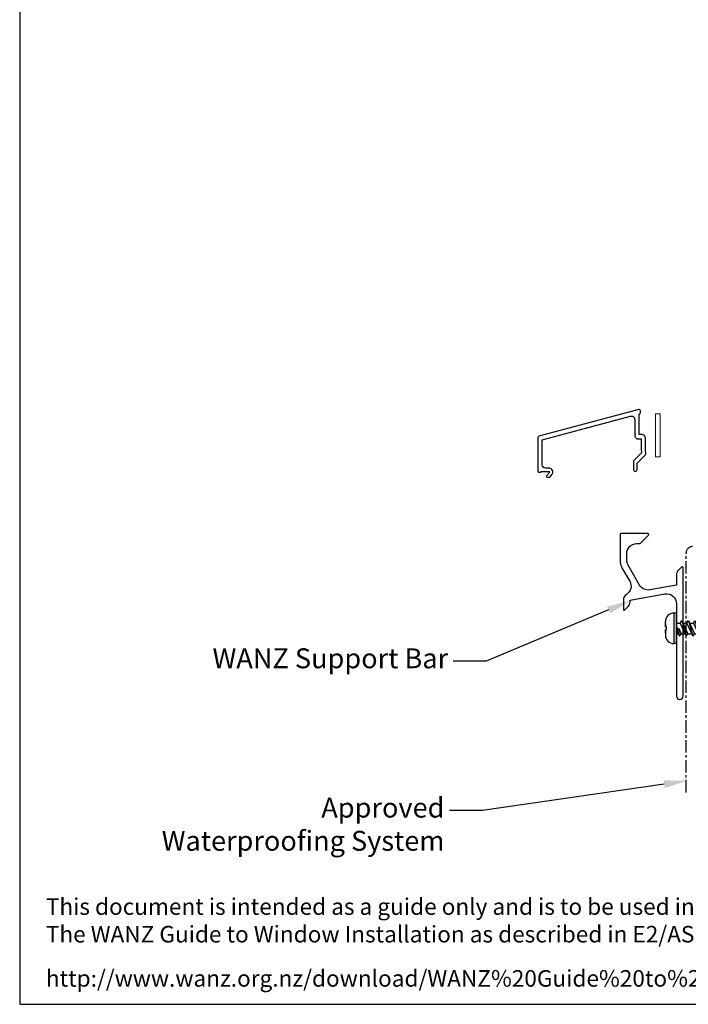
# Model space of a CAD drawing. Units: inches. Extents: x 0 to 5796, y -28 to 595.
# Drawn here: x 2973 to 3175, y 0 to 297 of the extents above; entities that cross this region are included whole.
import ezdxf
from ezdxf import colors
from ezdxf.entities.mleader import LeaderData, LeaderLine
from ezdxf.math import Vec2, Vec3

# ---------------------------------------------------------------- set-up
doc = ezdxf.new("R2010")
doc.units = ezdxf.units.IN
doc.header["$MEASUREMENT"] = 0
doc.linetypes.add('CENTER', pattern=[2, 1.25, -0.25, 0.25, -0.25])
for name, color, linetype in [('OMEGA Framing', 2, 'Continuous'), ('OMEGA SECTION', 3, 'Continuous'), ('OMEGA Text', 7, 'Continuous')]:
    doc.layers.add(name, color=color, linetype=linetype)
doc.layers.add('OMEGA Hardware', color=4, linetype='Continuous', lineweight=20)
doc.styles.add('arialobs', font='ARIALUNI.TTF')

# ---------------------------------------------------------------- blocks, each defined once
blk = doc.blocks.new('35817')
blk.add_lwpolyline([(0.2, -8.5), (0.2, -11.71, 0.049158), (0.22, -11.91, -0.005987), (0.36, -12.65), (-1.81, -14.82, 0.198912), (-2.1, -15.53), (-2.1, -17.75, 1), (-1, -17.75), (-1, -15.85), (1.39, -13.46, 0.242877), (1.67, -12.59, 0.006981), (1.5, -11.68), (1.5, -8.2, 0.414214), (0.5, -7.2), (-0.4, -7.2), (-0.4, -1, 0.414214), (0, -0.6), (0, 0, 0.493145), (-0.5, 0.39), (-30.6, -7.68, 0.339454), (-30.9, -8.07), (-30.9, -18.3, 0.419335), (-30.7, -18.5), (-30.1, -18.5, 0.414213), (-29.9, -18.3), (-27.6, -18.3, -0.63707), (-27.45, -18.63), (-28.32, -19.67, 0.63707), (-28.17, -20), (-27.38, -20, 0.221695), (-27.23, -19.93), (-26.68, -19.27, 0.63707), (-27.6, -17.3), (-28.6, -17.3, -0.414214), (-29.6, -16.3), (-29.6, -8.76), (-2.96, -1.62, -0.493145), (-1.7, -2.58), (-1.7, -7.5, 0.414214), (-0.7, -8.5)], format="xyb", close=True)
blk = doc.blocks.new('scr1')
at = {"color": 4, "linetype": 'Continuous'}
for p, q in [((4733.45, -536.31), (4732.7, -536.31)), ((4732.7, -536.31), (4732.7, -545.51)), ((4733.45, -536.31), (4733.45, -545.51)), ((4730.2, -540.41), (4730.2, -538.81)), ((4730.2, -539.49), (4730.2, -540.41)), ((4730.2, -540.41), (4730.2, -540.41)), ((4730.2, -540.41), (4730.21, -540.41)), ((4730.21, -540.41), (4730.21, -540.41)), ((4730.21, -540.41), (4730.21, -540.41)), ((4730.21, -540.41), (4730.21, -540.41)), ((4730.21, -540.41), (4730.22, -540.41)), ((4730.22, -540.41), (4730.22, -540.41)), ((4730.22, -540.41), (4730.27, -540.41)), ((4730.27, -540.41), (4730.29, -540.41)), ((4730.29, -540.41), (4730.29, -540.41)), ((4730.29, -540.41), (4730.36, -540.41)), ((4730.36, -540.41), (4730.46, -540.41)), ((4730.46, -540.41), (4730.5, -540.41)), ((4730.5, -541.41), (4730.5, -540.41)), ((4733.45, -539.3), (4734.64, -539.3)), ((4734.64, -539.3), (4735.12, -538.55)), ((4734.64, -539.3), (4736.49, -543.27)), ((4735.12, -538.55), (4736.49, -543.27)), ((4735.12, -538.55), (4736.97, -542.52)), ((4735.47, -539.3), (4736.64, -539.3)), ((4736.64, -539.3), (4737.12, -538.55)), ((4736.64, -539.3), (4738.49, -543.27)), ((4737.12, -538.55), (4738.49, -543.27)), ((4737.12, -538.55), (4738.97, -542.52)), ((4737.47, -539.3), (4738.64, -539.3)), ((4738.64, -539.3), (4739.12, -538.55)), ((4738.64, -539.3), (4740.49, -543.27)), ((4739.12, -538.55), (4740.97, -542.52)), ((4739.12, -538.55), (4740.49, -543.27)), ((4739.47, -539.3), (4740.64, -539.3)), ((4740.64, -539.3), (4741.12, -538.55)), ((4740.64, -539.3), (4742.49, -543.27)), ((4741.12, -538.55), (4742.97, -542.52)), ((4741.12, -538.55), (4742.49, -543.27)), ((4741.47, -539.3), (4742.64, -539.3)), ((4742.64, -539.3), (4743.12, -538.55)), ((4742.64, -539.3), (4744.49, -543.27)), ((4743.12, -538.55), (4744.97, -542.52)), ((4743.12, -538.55), (4744.49, -543.27)), ((4743.47, -539.3), (4744.64, -539.3)), ((4744.64, -539.3), (4745.12, -538.55)), ((4744.64, -539.3), (4746.49, -543.27)), ((4745.12, -538.55), (4746.49, -543.27)), ((4745.12, -538.55), (4746.97, -542.52)), ((4745.47, -539.3), (4746.64, -539.3)), ((4746.64, -539.3), (4747.12, -538.55)), ((4746.64, -539.3), (4748.49, -543.27)), ((4747.12, -538.55), (4748.97, -542.52)), ((4747.12, -538.55), (4748.49, -543.27)), ((4747.47, -539.3), (4748.64, -539.3)), ((4748.64, -539.3), (4749.12, -538.55)), ((4748.64, -539.3), (4750.49, -543.27)), ((4749.12, -538.55), (4750.97, -542.52)), ((4749.12, -538.55), (4750.49, -543.27)), ((4749.47, -539.3), (4750.64, -539.3)), ((4750.64, -539.3), (4751.12, -538.55)), ((4750.64, -539.3), (4752.49, -543.27)), ((4751.12, -538.55), (4752.97, -542.52)), ((4751.12, -538.55), (4752.49, -543.27)), ((4751.47, -539.3), (4752.64, -539.3)), ((4752.64, -539.3), (4753.12, -538.55)), ((4752.64, -539.3), (4754.49, -543.27)), ((4753.12, -538.55), (4754.97, -542.52)), ((4753.12, -538.55), (4754.49, -543.27)), ((4753.47, -539.3), (4754.64, -539.3)), ((4754.64, -539.3), (4755.12, -538.55)), ((4754.64, -539.3), (4756.49, -543.27)), ((4755.12, -538.55), (4756.97, -542.52)), ((4755.12, -538.55), (4756.49, -543.27)), ((4755.47, -539.3), (4756.64, -539.3)), ((4756.64, -539.3), (4757.12, -538.55)), ((4756.64, -539.3), (4758.49, -543.27)), ((4757.12, -538.55), (4758.97, -542.52)), ((4757.12, -538.55), (4758.49, -543.27)), ((4757.47, -539.3), (4758.64, -539.3)), ((4758.64, -539.3), (4759.12, -538.55)), ((4758.64, -539.3), (4760.49, -543.27)), ((4759.12, -538.55), (4760.97, -542.52)), ((4759.12, -538.55), (4760.49, -543.27)), ((4759.47, -539.3), (4760.64, -539.3)), ((4760.64, -539.3), (4761.12, -538.55)), ((4760.64, -539.3), (4762.49, -543.27)), ((4761.12, -538.55), (4762.97, -542.52)), ((4761.12, -538.55), (4762.49, -543.27)), ((4761.47, -539.3), (4762.64, -539.3)), ((4762.64, -539.3), (4763.12, -538.55)), ((4762.64, -539.3), (4764.49, -543.27)), ((4763.12, -538.55), (4764.97, -542.52)), ((4763.12, -538.55), (4764.49, -543.27)), ((4763.47, -539.3), (4764.64, -539.3)), ((4764.64, -539.3), (4765.12, -538.55)), ((4764.64, -539.3), (4766.49, -543.27)), ((4765.12, -538.55), (4766.97, -542.52)), ((4765.12, -538.55), (4766.49, -543.27)), ((4765.47, -539.3), (4766.64, -539.3)), ((4766.64, -539.3), (4767.12, -538.55)), ((4766.64, -539.3), (4768.49, -543.27)), ((4767.12, -538.55), (4768.97, -542.52)), ((4767.12, -538.55), (4768.49, -543.27)), ((4767.47, -539.3), (4768.64, -539.3)), ((4768.64, -539.3), (4769.12, -538.55)), ((4768.64, -539.3), (4770.49, -543.27)), ((4769.12, -538.55), (4770.97, -542.52)), ((4769.12, -538.55), (4770.49, -543.27)), ((4769.47, -539.3), (4770.64, -539.3)), ((4770.64, -539.3), (4771.12, -538.55)), ((4770.64, -539.3), (4772.49, -543.27)), ((4771.12, -538.55), (4772.97, -542.52)), ((4771.12, -538.55), (4772.49, -543.27)), ((4771.47, -539.3), (4772.64, -539.3)), ((4772.64, -539.3), (4773.12, -538.55)), ((4772.64, -539.3), (4774.49, -543.27)), ((4773.12, -538.55), (4774.97, -542.52)), ((4773.12, -538.55), (4774.49, -543.27)), ((4773.47, -539.3), (4774.64, -539.3)), ((4774.64, -539.3), (4775.12, -538.55)), ((4774.64, -539.3), (4776.49, -543.27)), ((4775.12, -538.55), (4776.97, -542.52)), ((4775.12, -538.55), (4776.49, -543.27)), ((4775.47, -539.3), (4776.64, -539.3)), ((4776.64, -539.3), (4777.12, -538.55)), ((4776.64, -539.3), (4778.49, -543.27)), ((4777.12, -538.55), (4778.97, -542.52)), ((4777.12, -538.55), (4778.49, -543.27)), ((4777.47, -539.3), (4778.64, -539.3)), ((4778.64, -539.3), (4779.12, -538.55)), ((4778.64, -539.3), (4780.33, -542.92)), ((4779.12, -538.55), (4780.33, -542.92)), ((4779.12, -538.55), (4780.69, -541.92)), ((4781, -540.06), (4779.62, -539.61)), ((4781, -540.06), (4781.48, -539.31)), ((4781, -540.06), (4781.52, -541.19)), ((4781.48, -539.31), (4782, -540.44)), ((4781.48, -539.31), (4781.52, -541.19)), ((4781.52, -541.19), (4782, -540.44)), ((4783.6, -540.91), (4781.97, -540.38)), ((4730.2, -541.41), (4730.2, -543.01)), ((4730.2, -542.32), (4730.2, -541.41)), ((4730.2, -541.41), (4730.2, -541.41)), ((4730.2, -541.41), (4730.21, -541.41)), ((4730.21, -541.41), (4730.21, -541.41)), ((4730.21, -541.41), (4730.21, -541.41)), ((4730.21, -541.41), (4730.21, -541.41)), ((4730.21, -541.41), (4730.22, -541.41)), ((4730.22, -541.41), (4730.22, -541.41)), ((4730.22, -541.41), (4730.27, -541.41)), ((4730.27, -541.41), (4730.29, -541.41)), ((4730.29, -541.41), (4730.29, -541.41)), ((4730.29, -541.41), (4730.36, -541.41)), ((4730.36, -541.41), (4730.46, -541.41)), ((4730.46, -541.41), (4730.5, -541.41)), ((4733.45, -542.52), (4734.14, -542.52)), ((4733.77, -541.72), (4734.25, -540.97)), ((4733.77, -541.72), (4734.49, -543.27)), ((4734.25, -540.97), (4734.97, -542.52)), ((4734.49, -543.27), (4734.25, -540.97)), ((4734.49, -543.27), (4734.97, -542.52)), ((4734.97, -542.52), (4736.14, -542.52)), ((4736.49, -543.27), (4736.97, -542.52)), ((4736.97, -542.52), (4738.14, -542.52)), ((4738.49, -543.27), (4738.97, -542.52)), ((4738.97, -542.52), (4740.14, -542.52)), ((4740.49, -543.27), (4740.97, -542.52)), ((4740.97, -542.52), (4742.14, -542.52)), ((4742.49, -543.27), (4742.97, -542.52)), ((4742.97, -542.52), (4744.14, -542.52)), ((4744.49, -543.27), (4744.97, -542.52)), ((4744.97, -542.52), (4746.14, -542.52)), ((4746.49, -543.27), (4746.97, -542.52)), ((4746.97, -542.52), (4748.14, -542.52)), ((4748.49, -543.27), (4748.97, -542.52)), ((4748.97, -542.52), (4750.14, -542.52)), ((4750.49, -543.27), (4750.97, -542.52)), ((4750.97, -542.52), (4752.14, -542.52)), ((4752.49, -543.27), (4752.97, -542.52)), ((4752.97, -542.52), (4754.14, -542.52)), ((4754.49, -543.27), (4754.97, -542.52)), ((4754.97, -542.52), (4756.14, -542.52)), ((4756.49, -543.27), (4756.97, -542.52)), ((4756.97, -542.52), (4758.14, -542.52)), ((4758.49, -543.27), (4758.97, -542.52)), ((4758.97, -542.52), (4760.14, -542.52)), ((4760.49, -543.27), (4760.97, -542.52)), ((4760.97, -542.52), (4762.14, -542.52)), ((4762.49, -543.27), (4762.97, -542.52)), ((4762.97, -542.52), (4764.14, -542.52)), ((4764.49, -543.27), (4764.97, -542.52)), ((4764.97, -542.52), (4766.14, -542.52)), ((4766.49, -543.27), (4766.97, -542.52)), ((4766.97, -542.52), (4768.14, -542.52)), ((4768.49, -543.27), (4768.97, -542.52)), ((4768.97, -542.52), (4770.14, -542.52)), ((4770.49, -543.27), (4770.97, -542.52)), ((4770.97, -542.52), (4772.14, -542.52)), ((4772.49, -543.27), (4772.97, -542.52)), ((4772.97, -542.52), (4774.14, -542.52)), ((4774.49, -543.27), (4774.97, -542.52)), ((4774.97, -542.52), (4776.14, -542.52)), ((4776.49, -543.27), (4776.97, -542.52)), ((4776.97, -542.52), (4778.14, -542.52)), ((4778.49, -543.27), (4778.97, -542.52)), ((4778.97, -542.52), (4779.98, -542.17)), ((4778.97, -542.52), (4779.98, -542.17)), ((4780.33, -542.92), (4780.69, -541.92)), ((4780.69, -541.92), (4783.6, -540.91)), ((4733.45, -545.51), (4732.7, -545.51))]:
    blk.add_line(p, q, dxfattribs=at)
for centre, start, end in [((4732.7, -538.81), 90, 180), ((4732.7, -543.01), 180, 270)]:
    blk.add_arc(centre, 2.5, start, end, dxfattribs=at)
blk = doc.blocks.new('34649')
blk.add_lwpolyline([(-2, -18.07, 0.198912), (-1.94, -18.21), (-1.6, -18.55), (-1.94, -18.9, 0.198912), (-2, -19.04), (-2, -39, 1), (0, -39), (0, -0.25, 0.668179), (-0.43, -0.07), (-1.41, -1.06, 0.198912), (-2, -2.47), (-2, -5.55), (-9.99, -6.96, -0.315299), (-13.11, -5.51), (-16.6, 0.53, -0.131652), (-17, 2.03), (-17, 4, -0.414214), (-14, 7), (-13.1, 7, 0.198912), (-12.93, 7.08), (-10.43, 9.58, 0.668179), (-10.6, 10), (-18.8, 10, 0.414214), (-19, 9.8), (-19, 2.03, 0.131652), (-18.33, -0.47), (-16.1, -4.34, -0.400906), (-17.08, -8.36, 0.255755), (-18, -10.05), (-18, -12.8, 0.668179), (-17.57, -12.98), (-16.59, -11.99, 0.198912), (-16, -10.57), (-16, -10.05), (-5.52, -8.2, -0.466308), (-2, -11.16)], format="xyb", close=True)

msp = doc.modelspace()

# ---------------------------------------------------------------- linework, layer by layer
at = {"linetype": 'Continuous'}
msp.add_lwpolyline([(2973, 0.25), (3814, 0.25), (3814, 594.25), (2973, 594.25)], close=True, dxfattribs=at)
at = {"layer": 'OMEGA Framing', "linetype": 'CENTER', "ltscale": 3}
msp.add_line((3173.99, 64.17), (3173.99, 136.31), dxfattribs=at)
msp.add_arc((3175.99, 136.31), 2, 90, 180, dxfattribs=at)
at = {"layer": 'OMEGA Hardware'}
msp.add_lwpolyline([(3164.82, 178.36), (3164.82, 165.36), (3166.22, 165.36), (3166.22, 178.36)], close=True, dxfattribs=at)

# ---------------------------------------------------------------- block references
at = {"layer": 'OMEGA Framing', "color": 2, "linetype": 'Continuous'}
msp.add_blockref('34649', (3173.1, 132.22), dxfattribs=at)
at = {"layer": 'OMEGA Framing', "linetype": 'Continuous'}
msp.add_blockref('scr1', (-1562.43, 654.57), dxfattribs=at)
at = {"layer": 'OMEGA SECTION'}
msp.add_blockref('35817', (3160.22, 179.29), dxfattribs=at)

# ---------------------------------------------------------------- texts
at = {"layer": 'OMEGA Text', "linetype": 'Continuous', "insert": (2980.89, 32.24), "char_height": 5, "width": 2167.2355, "attachment_point": 1, "style": 'arialobs'}
msp.add_mtext('{\\fCalibri|b0|i0|c0|p34;\\C0;This document is intended as a guide only and is to be used in conjunction with\\PThe WANZ Guide to Window Installation as described in E2/AS1 Amendment 5  (see link below)\\H1.3987x; }', dxfattribs=at)
at = {"layer": 'OMEGA Text', "color": 150, "linetype": 'Continuous', "insert": (2980.89, 10.57), "char_height": 5, "width": 2167.2355, "attachment_point": 1, "style": 'arialobs'}
msp.add_mtext('{\\C160;http://www.wanz.org.nz/download/WANZ%20Guide%20to%20E2%20AS1%20Amd%206%20V1.3%20Dec%202014.pdf}', dxfattribs=at)

# ---------------------------------------------------------------- leaders
at = {"layer": 'OMEGA Text', "color": 2, "linetype": 'Continuous'}
ml = msp.add_multileader_mtext('Standard', dxfattribs=at)
ml.set_content('{\\C256;WANZ Support Bar}', color=2, style='arialobs')
ml.set_leader_properties(color=7)
ml.build(insert=Vec2(0, 0))
ml.multileader.update_dxf_attribs({"dogleg_length": 10, "arrow_head_size": 7})
ctx = ml.context
ctx.base_point, ctx.char_height, ctx.arrow_head_size, ctx.landing_gap_size, ctx.plane_origin = Vec3(3028.99, 103.79), 6, 7, 1.5, Vec3(3161.34, 106.83)
ctx.text_align_type = 2
notes = []
notes.append((ctx, [(0, (1, 1, 0), (3113.73, 103.79), (-1, 0), 10, [(0, [(3157.1, 121.9)], 0, [])])]))
ctx.mtext.insert, ctx.mtext.alignment, ctx.mtext.flow_direction = Vec3(3102.23, 107.62), 3, 5
ml = msp.add_multileader_mtext('Standard', dxfattribs=at)
ml.set_content('{\\C256;Approved \\PWaterproofing System}', color=2, style='arialobs')
ml.set_leader_properties(color=7)
ml.build(insert=Vec2(0, 0))
ml.multileader.update_dxf_attribs({"dogleg_length": 10, "arrow_head_size": 7})
ctx = ml.context
ctx.base_point, ctx.char_height, ctx.arrow_head_size, ctx.landing_gap_size, ctx.plane_origin = Vec3(3017.34, 58.7), 6, 7, 1.5, Vec3(3198.29, 56.26)
ctx.text_align_type = 2
notes.append((ctx, [(0, (1, 1, 0), (3112.62, 58.7), (-1, 0), 10, [(0, [(3174.37, 67.67)], 0, [])])]))
ctx.mtext.insert, ctx.mtext.alignment, ctx.mtext.flow_direction = Vec3(3101.12, 62.58), 3, 5
for ctx, leaders in notes:
    for number, flags, end, landing, length, lines in leaders:
        leader = LeaderData()
        leader.index, (leader.has_last_leader_line, leader.has_dogleg_vector, leader.attachment_direction) = number, flags
        leader.last_leader_point, leader.dogleg_vector, leader.dogleg_length = Vec3(end), Vec3(landing), length
        for number, points, colour, breaks in lines:
            line = LeaderLine()
            line.index, line.vertices, line.color, line.breaks = number, Vec3.list(points), colors.encode_raw_color(colour), breaks
            leader.lines.append(line)
        ctx.leaders.append(leader)

doc.saveas('drawing.dxf')
